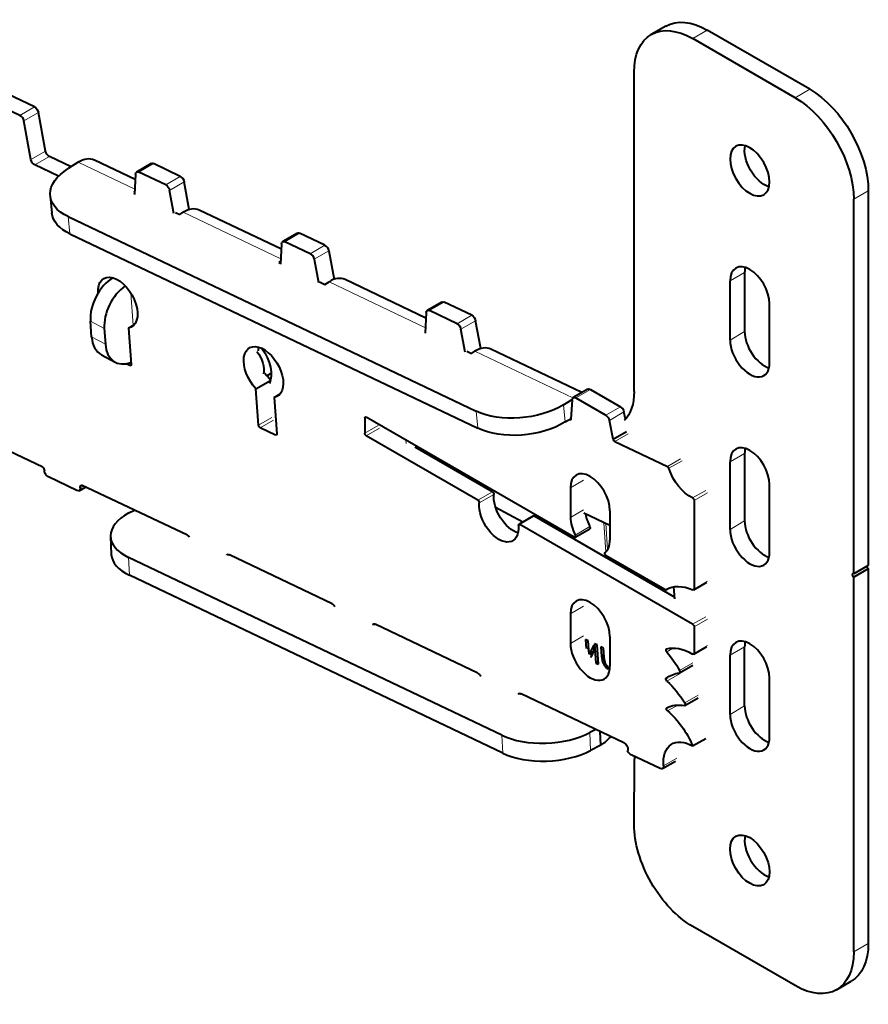
# Model space of a CAD drawing. Units: millimetres. Extents: x 2 to 1189, y 1 to 840.
# Drawn here: x 861 to 902, y 271 to 319 of the extents above; entities that cross this region are included whole.
import ezdxf

# ---------------------------------------------------------------- set-up
doc = ezdxf.new("R2010")
doc.units = ezdxf.units.MM
doc.header["$LTSCALE"] = 12.7
doc.layers.add('TANGENT_LINES', color=7, linetype='Continuous', lineweight=15)
doc.layers.add('Visible', color=7, linetype='Continuous', lineweight=40)

msp = doc.modelspace()

# ---------------------------------------------------------------- linework, layer by layer
at = {"layer": 'TANGENT_LINES'}
for p, q in [((894.6176, 318.4662), (893.9105, 318.0579)), ((899.5673, 315.6085), (898.8602, 315.2002)), ((861.4076, 314.3498), (862.1147, 314.7581)), ((861.595, 314.0859), (862.3021, 314.4942)), ((861.9406, 312.2217), (862.6477, 312.6299)), ((862.1279, 311.9578), (862.835, 312.366)), ((866.9547, 310.7885), (864.2307, 312.086)), ((867.1559, 311.6117), (867.863, 312.02)), ((868.4518, 310.9945), (869.1589, 311.4027)), ((868.6391, 310.7306), (869.3462, 311.1388)), ((902.3957, 310.7095), (901.6886, 310.3012)), ((874.0133, 307.4263), (869.298, 309.6723)), ((863.8257, 308.6274), (863.7395, 309.4616)), ((874.2155, 308.2491), (874.9226, 308.6574)), ((875.4354, 307.6681), (876.1425, 308.0764)), ((875.6226, 307.4045), (876.3297, 307.8127)), ((896.4207, 306.7699), (895.7136, 306.3616)), ((880.9967, 304.0999), (876.3421, 306.317)), ((866.7704, 305.7686), (866.883, 304.2178)), ((881.1976, 304.9238), (881.9047, 305.332)), ((865.4859, 304.0558), (864.8194, 304.4122)), ((882.5281, 304.29), (883.2352, 304.6983)), ((882.7154, 304.0262), (883.4225, 304.4345)), ((896.4207, 303.9121), (895.7136, 303.5039)), ((865.541, 303.2967), (864.8745, 303.6532)), ((888.1155, 300.709), (883.3863, 302.9616)), ((866.7133, 302.2741), (866.7775, 302.3112)), ((888.2597, 300.7118), (888.9668, 301.1201)), ((883.5302, 299.2416), (883.444, 300.0758)), ((887.7571, 299.5479), (887.6708, 300.3821)), ((889.7141, 299.8721), (890.4212, 300.2804)), ((889.8846, 299.6236), (890.5917, 300.0318)), ((872.9411, 299.3896), (873.5795, 299.7582)), ((873.0177, 299.2712), (873.6561, 299.6397)), ((878.0705, 299.74), (878.1412, 299.7808)), ((887.9674, 299.6497), (888.0317, 299.6868)), ((878.0705, 299.0051), (878.7088, 299.3737)), ((878.1412, 298.8827), (878.7795, 299.2512)), ((873.7574, 298.9189), (873.8217, 298.956)), ((880.0524, 298.6774), (880.0646, 298.5092)), ((890.1491, 298.6105), (890.7874, 298.9791)), ((881.5512, 297.812), (881.5574, 297.7268)), ((892.6916, 297.3994), (893.33, 297.768)), ((892.7623, 297.3106), (893.4007, 297.6792)), ((896.4207, 298.0334), (895.7136, 297.6251)), ((883.1617, 296.8822), (883.1679, 296.797)), ((888.0053, 296.3677), (888.6436, 296.7362)), ((864.3242, 296.3634), (864.4787, 296.4527)), ((883.5271, 295.7731), (884.2342, 296.1814)), ((883.6855, 296.4981), (883.6793, 296.5834)), ((893.9035, 295.8776), (894.5418, 296.2462)), ((883.5974, 295.6424), (884.3045, 296.0507)), ((893.9804, 295.7519), (894.6187, 296.1204)), ((888.0053, 294.9388), (888.6436, 295.3073)), ((885.5667, 294.5956), (886.2738, 295.0038)), ((896.4207, 294.7674), (895.7136, 294.3591)), ((888.2358, 294.0875), (888.9429, 294.4958)), ((889.7217, 293.2836), (889.6203, 294.6818)), ((889.7116, 294.6383), (889.8027, 293.3834)), ((866.6595, 293.0115), (866.6964, 292.1488)), ((889.7422, 293.0013), (889.7361, 293.0865)), ((889.8281, 293.0334), (889.8342, 292.9482)), ((893.9804, 291.489), (894.6187, 291.8576)), ((888.0053, 290.2848), (888.6436, 290.6533)), ((893.9097, 289.7787), (894.548, 290.1473)), ((893.9804, 289.6563), (894.6187, 290.0248)), ((888.0053, 288.8559), (888.6436, 289.2244)), ((892.6608, 288.4469), (892.9874, 288.6355)), ((893.9804, 288.3798), (894.6187, 288.7483)), ((896.4207, 288.6971), (895.7136, 288.2888)), ((893.2815, 287.5467), (893.9198, 287.9152)), ((892.6362, 287.1853), (892.8833, 287.328)), ((892.6678, 287.0355), (893.3062, 287.4041)), ((893.5331, 285.9899), (894.1714, 286.3584)), ((892.6971, 285.5952), (893.19, 285.8798)), ((896.4207, 285.8393), (895.7136, 285.4311)), ((884.6958, 284.4204), (884.7327, 283.5577)), ((888.9355, 284.5489), (888.9724, 283.6862)), ((892.5008, 282.9422), (893.1391, 283.3108)), ((902.3957, 274.3754), (901.6886, 273.9671))]:
    msp.add_line(p, q, dxfattribs=at)
at = {"layer": 'Visible'}
for p, q in [((892.6176, 318.6643), (891.9105, 318.2561)), ((898.8602, 315.2002), (893.9105, 318.0579)), ((899.5673, 315.6085), (894.6176, 318.4662)), ((891.082, 301.0256), (891.082, 316.4249)), ((862.1147, 314.7581), (860.8189, 315.3753)), ((861.4076, 314.3498), (860.1118, 314.9671)), ((862.6477, 312.6299), (862.3021, 314.4942)), ((861.9406, 312.2217), (861.595, 314.0859)), ((863.8801, 311.8682), (862.835, 312.366)), ((863.271, 311.4133), (862.1279, 311.9578)), ((864.2307, 312.086), (863.7398, 311.7811)), ((866.9802, 311.2481), (865.0051, 312.1889)), ((867.7534, 312.0243), (867.0463, 311.616)), ((869.1589, 311.4027), (867.863, 312.02)), ((866.9949, 311.514), (866.9401, 310.5243)), ((868.4518, 310.9945), (867.1559, 311.6117)), ((869.5936, 309.8046), (869.3462, 311.1388)), ((862.869, 310.4659), (862.9552, 309.6317)), ((866.9469, 310.6471), (866.9151, 310.6274)), ((866.9151, 310.6274), (866.945, 310.6132)), ((868.8456, 309.6167), (868.6391, 310.7306)), ((902.3957, 310.7095), (902.3957, 292.6241)), ((901.6886, 292.2158), (901.6886, 310.3012)), ((868.9283, 309.6685), (869.1341, 309.5705)), ((869.1341, 309.5705), (869.298, 309.6723)), ((874.0394, 307.8856), (870.0724, 309.7752)), ((863.7395, 309.4616), (883.444, 300.0758)), ((863.8257, 308.6274), (883.5302, 299.2416)), ((874.813, 308.6617), (874.1059, 308.2534)), ((876.1425, 308.0764), (874.9226, 308.6574)), ((874.0545, 308.1517), (873.9983, 307.1623)), ((875.4354, 307.6681), (874.2155, 308.2491)), ((876.3297, 307.8127), (876.5866, 306.4337)), ((874.0062, 307.3012), (873.9241, 307.2502)), ((873.9241, 307.2502), (874.0012, 307.2134)), ((875.6226, 307.4045), (875.8303, 306.2897)), ((896.4207, 306.7699), (896.4207, 303.9121)), ((875.8778, 306.3195), (876.143, 306.1932)), ((876.143, 306.1932), (876.3421, 306.317)), ((881.0219, 304.5597), (877.1166, 306.4199)), ((895.7136, 303.5039), (895.7136, 306.3616)), ((881.7951, 305.3363), (881.088, 304.928)), ((883.2352, 304.6983), (881.9047, 305.332)), ((897.6228, 302.4016), (897.6228, 305.2594)), ((881.0365, 304.8259), (880.9822, 303.8357)), ((882.5281, 304.29), (881.1976, 304.9238)), ((864.8745, 303.6532), (864.8194, 304.4122)), ((866.6499, 304.0832), (866.9427, 304.2523)), ((883.672, 303.0912), (883.4225, 304.4345)), ((865.4859, 304.0558), (865.541, 303.2967)), ((866.6499, 304.0832), (866.7775, 302.3255)), ((882.9225, 302.9115), (882.7154, 304.0262)), ((883.0051, 302.9633), (883.2224, 302.8598)), ((883.2224, 302.8598), (883.3863, 302.9616)), ((888.5594, 300.9694), (884.1608, 303.0646)), ((865.3494, 302.7927), (866.0159, 302.4363)), ((866.7133, 302.2741), (866.5421, 302.3555)), ((873.3362, 301.7817), (873.5475, 301.9037)), ((872.8133, 301.1505), (873.5137, 301.5549)), ((872.9411, 299.3896), (872.8133, 301.1505)), ((888.8418, 301.1325), (888.1347, 300.7242)), ((888.9668, 301.1201), (890.4212, 300.2804)), ((873.6936, 300.7344), (873.9799, 300.8997)), ((873.6936, 300.7344), (873.8217, 298.9702)), ((887.6708, 300.3821), (888.085, 300.6394)), ((888.0833, 300.6221), (888.0318, 299.6888)), ((888.2597, 300.7118), (889.7141, 299.8721)), ((890.6653, 299.6792), (890.5917, 300.0318)), ((878.0705, 299.74), (878.0705, 299.0051)), ((888.1821, 293.9837), (878.1412, 299.7808)), ((887.7571, 299.5479), (888.0335, 299.7197)), ((887.9411, 299.6623), (887.9674, 299.6497)), ((890.0743, 298.7154), (889.8846, 299.6236)), ((873.7574, 298.9189), (873.0177, 299.2712)), ((890.0743, 298.7154), (890.7126, 299.0839)), ((883.5271, 295.7731), (878.1412, 298.8827)), ((890.1491, 298.6105), (892.6916, 297.3994)), ((862.5224, 297.3727), (860.5575, 298.2968)), ((884.2342, 296.1814), (880.5106, 298.3312)), ((895.7136, 294.3591), (895.7136, 297.6251)), ((896.4207, 298.0334), (896.4207, 294.7674)), ((864.1635, 296.2351), (862.7824, 296.893)), ((864.2731, 296.2308), (864.5772, 296.4064)), ((869.5031, 294.0898), (864.3805, 296.4989)), ((888.0053, 296.3677), (888.0053, 294.9388)), ((897.6228, 293.2569), (897.6228, 296.5228)), ((893.9804, 295.7519), (893.9804, 291.489)), ((866.6727, 295.1533), (866.9392, 295.2955)), ((885.7064, 294.7101), (884.3918, 295.4132)), ((889.9145, 295.2654), (889.9145, 293.8365)), ((886.2238, 295.0088), (885.5167, 294.6005)), ((893.04, 291.0973), (886.2738, 295.0038)), ((889.9145, 294.5416), (888.6537, 295.1422)), ((893.9097, 289.7787), (885.5667, 294.5956)), ((888.2321, 293.9787), (888.9392, 294.387)), ((865.7887, 294.0184), (865.8256, 293.1557)), ((884.6958, 284.4204), (866.6595, 293.0115)), ((871.4978, 293.1155), (871.4357, 293.1451)), ((871.5333, 293.1345), (871.4978, 293.1155)), ((876.4877, 290.7746), (871.529, 293.1365)), ((892.5655, 291.4529), (889.7377, 293.0856)), ((902.3957, 292.6241), (901.6886, 292.2158)), ((902.3957, 292.4608), (901.6886, 292.0525)), ((902.3957, 292.4608), (902.3957, 274.3754)), ((884.7327, 283.5577), (866.6964, 292.1488)), ((901.6886, 273.9671), (901.6886, 292.0525)), ((892.6162, 291.4484), (892.659, 291.4731)), ((893.0461, 291.0144), (893.0043, 291.5902)), ((893.9597, 291.4433), (894.598, 291.8118)), ((888.0053, 290.2848), (888.0053, 288.8559)), ((878.542, 289.7602), (878.4799, 289.7898)), ((878.5775, 289.7791), (878.542, 289.7602)), ((883.5318, 287.4192), (878.5732, 289.7812)), ((893.9804, 289.6563), (893.9804, 288.3798)), ((888.7335, 289.049), (888.7648, 288.617)), ((888.8616, 288.9879), (888.7335, 289.049)), ((889.9145, 289.1825), (889.9145, 287.7536)), ((888.9083, 288.3445), (888.8616, 288.9879)), ((889.1287, 288.774), (888.9083, 288.3445)), ((889.1499, 288.4826), (889.1287, 288.774)), ((889.1653, 288.8433), (889.233, 287.9098)), ((889.2936, 288.7822), (889.1653, 288.8433)), ((889.3613, 287.8487), (889.2936, 288.7822)), ((889.6035, 288.6345), (889.4764, 288.6951)), ((889.4764, 288.6951), (889.5099, 288.2328)), ((889.6359, 288.1875), (889.6035, 288.6345)), ((893.9597, 288.334), (894.598, 288.7026)), ((896.4207, 285.8393), (896.4207, 288.6971)), ((889.1498, 288.4839), (888.9083, 288.3445)), ((888.9908, 288.1737), (889.1499, 288.4826)), ((889.6277, 288.3006), (889.5101, 288.2327)), ((889.6499, 288.0839), (889.5447, 288.0231)), ((895.7136, 285.4311), (895.7136, 288.2888)), ((889.3519, 287.9785), (889.233, 287.9098)), ((889.233, 287.9098), (889.3613, 287.8487)), ((889.6933, 287.8961), (889.6115, 287.8489)), ((889.7987, 287.7682), (889.7058, 287.7146)), ((889.8242, 287.6223), (889.8151, 287.7477)), ((889.8581, 287.7274), (889.8673, 287.6018)), ((889.9076, 287.6251), (889.8673, 287.6018)), ((893.2809, 287.4322), (893.9193, 287.8008)), ((897.6228, 284.3288), (897.6228, 287.1866)), ((885.5861, 286.4049), (885.524, 286.4345)), ((885.6216, 286.4238), (885.5861, 286.4049)), ((890.5916, 284.0565), (885.6174, 286.4258)), ((893.5381, 285.8663), (894.1764, 286.2348)), ((889.229, 284.7055), (888.9355, 284.5489)), ((889.4663, 283.9498), (889.4382, 284.6059)), ((889.4663, 283.9498), (888.9724, 283.6862)), ((893.9097, 283.9041), (894.548, 284.2726)), ((892.3401, 282.8139), (890.9313, 283.485)), ((891.0821, 280.104), (891.0931, 283.2759)), ((892.4497, 282.8096), (893.088, 283.1782)), ((898.8602, 272.3341), (893.9105, 275.1919)), ((900.8602, 272.136), (901.5673, 272.5443))]:
    msp.add_line(p, q, dxfattribs=at)
at = {"layer": 'Visible', "extrusion": (0, 0, -1)}
for centre, major_axis, ratio, start_param, end_param in [((893.9105, 314.792), (-2, 3.4641), 0.5773503, 5.4977871, 7.0685835), ((894.6176, 315.2002), (-2, 3.4641), 0.5773503, 0, 0.7853982), ((898.8602, 311.9342), (-2, 3.4641), 0.5773503, 0.7853982, 2.3561945), ((899.5673, 312.3425), (-2, 3.4641), 0.5773503, 0.7853982, 2.3561945), ((862.1302, 314.5458), (-0.125, 0.2165), 0.5773503, 0.6981317, 2.1209094), ((861.423, 314.1376), (-0.125, 0.2165), 0.5773503, 0.6981317, 2.1209094), ((897.3753, 312.0975), (-0.675, 1.1691), 0.5773503, 3.6928782, 5.7318997), ((862.8196, 312.5783), (-0.125, 0.2165), 0.5773503, 3.8397243, 5.2625021), ((862.1125, 312.17), (-0.125, 0.2165), 0.5773503, 3.8397243, 5.2625021), ((867.8784, 311.8077), (-0.125, 0.2165), 0.5773503, 0, 0.6981317), ((865.8531, 310.7745), (2.9841, 0.3086), 0.5446634, 2.4125383, 3.9833347), ((867.1713, 311.3995), (-0.125, 0.2165), 0.5773503, 5.5596711, 6.981317), ((869.1743, 311.1905), (-0.125, 0.2165), 0.5773503, 0.6981317, 2.1209094), ((868.4672, 310.7822), (-0.125, 0.2165), 0.5773503, 0.6981317, 2.1209094), ((865.9393, 309.9403), (2.9841, 0.3086), 0.5446634, 2.4125383, 3.1415927), ((874.938, 308.4452), (-0.125, 0.2165), 0.5773503, 0, 0.6981317), ((874.2309, 308.0369), (-0.125, 0.2165), 0.5773503, 5.5612245, 6.981317), ((876.1579, 307.8641), (-0.125, 0.2165), 0.5773503, 0.6981317, 2.1197144), ((875.4508, 307.4559), (-0.125, 0.2165), 0.5773503, 0.6981317, 2.1197144), ((866.1373, 305.3091), (-0.675, 1.1691), 0.5773503, 5.416919, 9.6433914), ((881.9201, 305.1198), (-0.125, 0.2165), 0.5773503, 0, 0.6981317), ((881.213, 304.7115), (-0.125, 0.2165), 0.5773503, 5.5590871, 6.981317), ((882.5435, 304.0778), (-0.125, 0.2165), 0.5773503, 0.6981317, 2.1203616), ((883.2506, 304.486), (-0.125, 0.2165), 0.5773503, 0.6981317, 2.1203616), ((873.1771, 301.9596), (-0.675, 1.1691), 0.5773503, 4.3179841, 9.6384943), ((872.4879, 302.4587), (-0.5052, 0.8751), 0.5773503, 1.3373858, 2.588602), ((873.8842, 302.3678), (-0.675, 1.1691), 0.5773503, 5.55829, 5.7318997), ((872.4879, 302.4587), (-0.75, 1.299), 0.5773503, 1.4041042, 2.7683442), ((866.7071, 302.359), (-0.05, 0.0866), 0.5773503, 2.2689134, 3.8390654), ((873.8842, 302.3678), (-0.675, 1.1691), 0.5773503, 4.3179841, 4.6508832), ((888.9668, 300.916), (-0.125, 0.2165), 0.5773503, 0, 0.7853982), ((888.6072, 302.4545), (-1.75, 3.0311), 0.5773503, 2.3561945, 2.9893147), ((888.2597, 300.5077), (-0.125, 0.2165), 0.5773503, 5.5594106, 7.0685835), ((885.5575, 301.3887), (2.9841, 0.3086), 0.5446634, 0.841742, 2.4125383), ((890.4212, 300.0763), (-0.125, 0.2165), 0.5773503, 0.7853982, 2.0884434), ((878.1412, 299.6992), (-0.05, 0.0866), 0.5773503, 5.4977871, 7.0685835), ((885.6438, 300.5545), (2.9841, 0.3086), 0.5446634, 0.841742, 2.4125383), ((887.9612, 299.7346), (-0.05, 0.0866), 0.5773503, 2.417818, 3.8397243), ((889.7141, 299.668), (-0.125, 0.2165), 0.5773503, 0.7853982, 2.0884434), ((873.0116, 299.3561), (-0.05, 0.0866), 0.5773503, 3.8397243, 5.4105207), ((873.7512, 299.0037), (-0.05, 0.0866), 0.5773503, 2.268928, 3.8397243), ((878.1412, 298.9643), (-0.05, 0.0866), 0.5773503, 3.9269908, 5.4977871), ((890.1429, 298.6954), (-0.05, 0.0866), 0.5773503, 3.8397243, 5.2549745), ((862.4147, 297.273), (-0.125, 0.2165), 0.5773503, 1.4401462, 2.268928), ((862.767, 297.1052), (-0.125, 0.2165), 0.5773503, 3.8397243, 5.4105207), ((892.6978, 297.3145), (-0.05, 0.0866), 0.5773503, 0.6981317, 1.9354746), ((893.8036, 297.2474), (-0.8066, 1.3971), 0.5773503, 3.8393251, 5.0770673), ((864.1481, 296.4473), (-0.125, 0.2165), 0.5773503, 2.268928, 3.8397243), ((864.5003, 296.2796), (-0.125, 0.2165), 0.5773503, 5.4105207, 6.3243779), ((884.2342, 296.0997), (-0.05, 0.0866), 0.5773503, 0.7853982, 2.4598282), ((883.5271, 295.6915), (-0.05, 0.0866), 0.5773503, 0.7853982, 2.4598282), ((885.254, 295.3885), (-0.675, 1.1691), 0.5773503, 3.6928782, 5.6014208), ((893.9097, 295.7927), (-0.05, 0.0866), 0.5773503, 0.6977324, 2.3561945), ((884.5469, 294.9802), (-0.675, 1.1691), 0.5773503, 2.2525608, 5.6014208), ((886.2738, 294.9222), (-0.05, 0.0866), 0.5773503, 0, 0.7853982), ((885.5667, 294.5139), (-0.05, 0.0866), 0.5773503, 5.3941535, 7.0685835), ((888.8892, 294.4736), (-0.05, 0.0866), 0.5773503, 1.6465442, 3.1415927), ((869.4589, 293.9176), (-0.125, 0.2165), 0.5773503, 1.0379425, 1.5734898), ((888.1821, 294.0653), (-0.05, 0.0866), 0.5773503, 1.6465442, 3.9269908), ((871.5444, 292.9242), (-0.125, 0.2165), 0.5773503, 6.1059589, 6.981317), ((889.7377, 293.1672), (-0.05, 0.0866), 0.5773503, 3.9269908, 6.2074374), ((892.5655, 291.5346), (-0.05, 0.0866), 0.5773503, 3.1277967, 3.9269908), ((894.1879, 288.7755), (-1.5505, 2.6855), 0.5773503, 6.2693893, 6.9453353), ((893.9097, 291.5299), (-0.05, 0.0866), 0.5773503, 2.3561945, 3.8037426), ((876.5031, 290.5623), (-0.125, 0.2165), 0.5773503, 0.6981317, 1.5734898), ((878.5886, 289.5689), (-0.125, 0.2165), 0.5773503, 6.1059589, 6.981317), ((893.9097, 289.6971), (-0.05, 0.0866), 0.5773503, 0.7853982, 2.3561945), ((892.6946, 288.4992), (-0.05, 0.0866), 0.5773503, 4.4247239, 6.4143358), ((893.8689, 286.053), (-1.4145, 2.45), 0.5773503, 0.1311505, 0.8050636), ((890.375, 287.8211), (-0.5238, 0.9072), 0.5773503, 5.2391431, 5.4272256), ((891.4149, 286.5185), (-1.8453, 3.1961), 0.5773503, 1.2831312, 1.5824281), ((893.9097, 288.4206), (-0.05, 0.0866), 0.5773503, 2.3561945, 3.9466562), ((889.9693, 287.9302), (-0.2265, 0.3924), 0.5773503, 4.9369215, 5.242251), ((889.8194, 287.9083), (-0.1011, 0.1752), 0.5773503, 4.4293224, 4.9356013), ((889.8192, 287.9264), (-0.1109, 0.1921), 0.5773503, 3.952859, 4.3801192), ((889.8378, 287.8898), (-0.0934, 0.1617), 0.5773503, 3.3112724, 3.7725143), ((883.5472, 287.207), (-0.125, 0.2165), 0.5773503, 0.6981317, 1.5734898), ((892.6894, 287.1008), (-0.05, 0.0866), 0.5773503, 4.2371253, 6.2161677), ((894.6009, 284.0677), (-1.8453, 3.1961), 0.5773503, 6.2161677, 6.5320983), ((893.2309, 287.5188), (-0.05, 0.0866), 0.5773503, 1.5824281, 3.3905056), ((891.8714, 284.6257), (-1.8453, 3.1961), 0.5773503, 1.0955326, 1.475679), ((885.6328, 286.2136), (-0.125, 0.2165), 0.5773503, 6.1059589, 6.981317), ((892.713, 285.6655), (-0.05, 0.0866), 0.5773503, 4.1542783, 6.3285449), ((894.4251, 282.5122), (-1.8453, 3.1961), 0.5773503, 0.0453596, 0.4282816), ((893.4881, 285.9529), (-0.05, 0.0866), 0.5773503, 1.475679, 3.5698743), ((892.2554, 283.645), (-1.386, 2.4007), 0.5773503, 1.0126857, 1.789996), ((890.607, 283.8442), (-0.125, 0.2165), 0.5773503, 0.6981317, 2.7698446), ((893.9097, 282.2711), (-1, 1.7321), 0.5773503, 5.4105724, 7.0685835), ((890.9159, 283.6972), (-0.125, 0.2165), 0.5773503, 3.8397243, 4.9090729), ((889.8557, 283.9961), (-0.875, 1.5155), 0.5773503, 2.2680972, 2.3602152), ((892.3247, 283.0261), (-0.125, 0.2165), 0.5773503, 2.2689798, 3.8397243), ((893.9105, 278.4579), (-2, 3.4641), 0.5773503, 3.9269908, 5.5018078), ((899.5673, 276.0084), (-2, 3.4641), 0.5773503, 2.3561945, 3.1415927), ((898.8602, 275.6001), (-2, 3.4641), 0.5773503, 2.3561945, 3.9269908)]:
    msp.add_ellipse(centre, major_axis=major_axis, ratio=ratio, start_param=start_param, end_param=end_param, dxfattribs=at)
msp.add_ellipse((896.6682, 311.6893), major_axis=(-0.675, 1.1691), ratio=0.5773503, dxfattribs=at)
at = {"layer": 'Visible'}
for centre, major_axis, ratio, start_param, end_param in [((864.3601, 310.8347), (0.6451, 1.3542), 0.6254727, 0, 0.7726932), ((869.4274, 308.421), (0.6451, 1.3542), 0.6254727, 0, 0.7726932), ((896.6682, 305.8105), (0.675, -1.1691), 0.5773503, 0.7853982, 3.9269908), ((897.3753, 306.2187), (0.675, -1.1691), 0.5773503, 3.6928782, 3.9269908), ((866.1197, 305.0949), (0.8253, 1.5432), 0.6548317, 0.8378726, 2.338426), ((876.4716, 305.0657), (0.6451, 1.3542), 0.6254727, 0, 0.7726932), ((866.7861, 304.7385), (0.8253, 1.5432), 0.6548317, 0.9044138, 2.338426), ((897.3753, 303.361), (0.675, -1.1691), 0.5773503, 3.9269908, 5.7318997), ((866.1748, 304.3359), (0.8253, 1.5432), 0.6548317, 2.338426, 3.1415927), ((866.8412, 303.9795), (0.8253, 1.5432), 0.6548317, 2.338426, 3.7726497), ((896.6682, 302.9528), (0.675, -1.1691), 0.5773503, 3.9269908, 7.0685835), ((883.5157, 301.7103), (0.6451, 1.3542), 0.6254727, 0, 0.7726932), ((896.6682, 297.074), (0.675, -1.1691), 0.5773503, 0.7853982, 3.9269908), ((897.3753, 297.4822), (0.675, -1.1691), 0.5773503, 3.6928782, 3.9269908), ((888.9599, 295.8165), (0.675, -1.1691), 0.5773503, 0.7853982, 3.9269908), ((868.786, 294.1467), (-2.9973, -0.1282), 0.5043649, 5.4730887, 7.043885), ((888.9599, 294.3877), (0.675, -1.1691), 0.5773503, 3.9269908, 4.6366411), ((889.667, 294.7959), (0.675, -1.1691), 0.5773503, 4.1378483, 4.6366411), ((897.3753, 294.2162), (0.675, -1.1691), 0.5773503, 3.9269908, 5.7318997), ((896.6682, 293.808), (0.675, -1.1691), 0.5773503, 3.9269908, 7.0685835), ((888.9599, 294.3877), (0.675, -1.1691), 0.5773503, 0.0757479, 0.7853982), ((868.8229, 293.284), (-2.9973, -0.1282), 0.5043649, 0, 0.7606997), ((902.3957, 292.5424), (0.05, -0.0866), 0.5773503, 3.9269908, 5.4977872), ((901.6886, 292.1342), (0.05, -0.0866), 0.5773503, 2.3561945, 5.4977872), ((888.9599, 289.7336), (0.675, -1.1691), 0.5773503, 0.7853982, 3.9269908), ((892.6575, 292.2869), (0.6551, -1.0646), 0.5988272, 5.7776791, 5.9111859), ((888.9599, 288.3048), (0.675, -1.1691), 0.5773503, 3.9269908, 7.0685835), ((889.667, 288.713), (0.675, -1.1691), 0.5773503, 4.4363332, 4.5569671), ((896.6682, 287.7377), (0.675, -1.1691), 0.5773503, 0.7853982, 3.9269908), ((897.3753, 288.1459), (0.675, -1.1691), 0.5773503, 3.6928782, 3.9269908), ((889.667, 288.713), (0.675, -1.1691), 0.5773503, 4.6677837, 4.7750678), ((890.1401, 287.921), (0.4466, -0.7736), 0.5773503, 3.9984229, 4.2650299), ((889.9031, 287.9607), (0.2684, -0.465), 0.5773503, 4.2628381, 4.6209735), ((889.8037, 287.9265), (0.1783, -0.3089), 0.5773503, 4.631396, 5.099293), ((889.8137, 287.9623), (0.2046, -0.3544), 0.5773503, 5.11564, 5.5341696), ((889.8264, 287.9611), (0.2076, -0.3596), 0.5773503, 5.6375956, 5.7618949), ((897.3753, 285.2882), (0.675, -1.1691), 0.5773503, 3.9269908, 5.7318997), ((896.6682, 284.88), (0.675, -1.1691), 0.5773503, 3.9269908, 7.0685835), ((886.8223, 285.5555), (-2.9973, -0.1282), 0.5043649, 0.7606997, 2.3314961), ((886.8592, 284.6928), (-2.9973, -0.1282), 0.5043649, 0.7606997, 2.3314961), ((897.3753, 278.7845), (0.675, -1.1691), 0.5773503, 3.6928782, 5.7318997)]:
    msp.add_ellipse(centre, major_axis=major_axis, ratio=ratio, start_param=start_param, end_param=end_param, dxfattribs=at)
msp.add_ellipse((896.6682, 278.3762), major_axis=(0.675, -1.1691), ratio=0.5773503, dxfattribs=at)
msp.add_open_spline([(889.4663, 283.9498), (889.5359, 283.9913), (889.678, 284.076), (889.876, 284.2693), (889.9299, 284.3336), (889.951, 284.3587)], degree=3, knots=[0, 0, 0, 0, 0.3696194, 0.7538144, 1, 1, 1, 1], dxfattribs=at)

doc.saveas('drawing.dxf')
